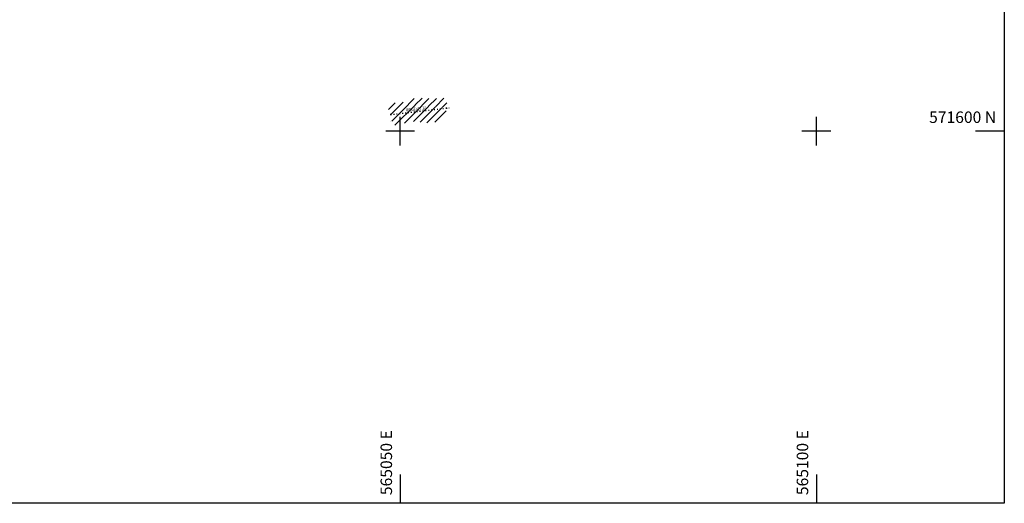
# Model space of a CAD drawing. Extents: x 564798 to 567850, y 571555 to 571964.
# Drawn here: x 565004 to 565123, y 571555 to 571613 of the extents above; entities that cross this region are included whole.
import ezdxf
from ezdxf.enums import TextEntityAlignment as Align

# ---------------------------------------------------------------- set-up
doc = ezdxf.new("R2010")
doc.units = 0
doc.header["$MEASUREMENT"] = 0
doc.linetypes.add('DOT', pattern=[0.25, 0, -0.25])
doc.layers.get('0').update_dxf_attribs({"linetype": 'CONTINUOUS'})
for name, color, linetype in [('S_BUILDING', 6, 'CONTINUOUS'), ('S_CROSSES', 7, 'CONTINUOUS'), ('S_GRID', 8, 'CONTINUOUS'), ('S_TEXT', 4, 'CONTINUOUS')]:
    doc.layers.add(name, color=color, linetype=linetype)
doc.styles.get("Standard").update_dxf_attribs({"font": 'txt.shx', "width": 0.75, "height": 0.2})

# ---------------------------------------------------------------- blocks, each defined once
blk = doc.blocks.new('S061')
at = {"color": 0, "linetype": 'Continuous'}
for p, q in [((0, -0.5), (0, 0.5)), ((-0.5, 0), (0.5, 0))]:
    blk.add_line(p, q, dxfattribs=at)

msp = doc.modelspace()

# ---------------------------------------------------------------- hatches: boundary and pattern name
at = {"layer": 'S_BUILDING'}
h = msp.add_hatch(dxfattribs=at)
h.set_pattern_fill('ANSI31', color=2, scale=5)
h.set_pattern_definition([(45, (0, 0), (-0.4419417382415922, 0.4419417382415922), [])])
edge = h.paths.add_edge_path()
edge.add_spline(control_points=[(565055.5745875456, 571602.7487415206), (565055.625323131, 571603.1904650159), (565055.6134890714, 571604.1219992504), (565054.2444348005, 571603.8701756038), (565053.1383714684, 571603.9276373385), (565051.6562095254, 571604.050146042), (565050.2879759833, 571603.281895452), (565049.2257603587, 571603.38814115), (565048.6981946179, 571603.4409097114)], knot_values=[0, 4.867217739956686e-12, 4.867217739956686e-12, 4.867217739956686e-12, 1.174088309420018, 2.058848018088161, 3.402610622607885, 4.764168993109475, 6.340997480395638, 7.896932896184191, 7.896932896184191, 7.896932896184191, 7.896932896184191], degree=3, periodic=0)
edge.add_spline(control_points=[(565048.6981946179, 571603.4409097114), (565048.624381004, 571603.2426401463), (565048.4367870782, 571602.7387471097), (565048.765862616, 571602.3096901915), (565048.8600008278, 571601.9837328565)], knot_values=[16.47628025368381, 16.47628025368381, 16.47628025368381, 16.47628025368381, 17.07641023477964, 18.00148316603831, 18.00148316604316, 18.00148316604316, 18.00148316604316], degree=3, periodic=0)
edge.add_line((565048.8600008278, 571601.9837328565), (565055.5745875456, 571602.7487415206))
edge = h.paths.add_edge_path()
edge.add_spline(control_points=[(565050.0000000001, 571600.8005897738), (565050.3956580845, 571600.91629745), (565050.9401202897, 571601.1319610899), (565052.263555357, 571601.2162892879), (565053.7360485364, 571600.6638433167), (565055.337588881, 571601.6628518229), (565055.5312544003, 571602.3714665112), (565055.5745875456, 571602.7487415206)], knot_values=[7.896932896179322, 7.896932896179322, 7.896932896179322, 7.896932896179322, 8.9629332778672, 9.193465624775781, 11.95262088931987, 13.22745064306222, 14.23023673573367, 14.23023673573853, 14.23023673573853, 14.23023673573853], degree=3, periodic=0)
edge.add_line((565055.5745875456, 571602.7487415206), (565048.8600008279, 571601.9837328565))
edge.add_spline(control_points=[(565048.8600008278, 571601.9837328565), (565048.9804965919, 571601.5665114394), (565048.8813341034, 571600.5708447867), (565049.6058410152, 571600.6853204996), (565050.0000000001, 571600.8005897738)], knot_values=[14.23023673573854, 14.23023673574338, 14.23023673574338, 14.23023673574338, 15.41431881566542, 16.47628025368866, 16.47628025368866, 16.47628025368866, 16.47628025368866], degree=3, periodic=0)
h.paths.add_polyline_path([(565050.6333975603, 571602.1973376366), (565053.7134714406, 571602.548257701), (565053.6455514282, 571603.1444010327), (565050.5654775477, 571602.7934809683)], flags=24)

# ---------------------------------------------------------------- linework, layer by layer
at = {"layer": 'S_BUILDING', "linetype": 'DOT'}
msp.add_line((565048.8600008278, 571601.9837328565), (565055.5745875456, 571602.7487415206), dxfattribs=at)
at = {"layer": 'S_GRID'}
for p, q in [((565122.5828871473, 571959.9972862137), (565122.5828871473, 571555.307437215)), ((565122.5828871473, 571600.0000000001), (565119.1328871474, 571600.0000000001)), ((565050.0000000001, 571558.757437215), (565050.0000000001, 571555.307437215)), ((565100.0000000001, 571558.757437215), (565100.0000000001, 571555.307437215)), ((565122.5828871473, 571555.307437215), (564797.6653331104, 571555.307437215))]:
    msp.add_line(p, q, dxfattribs=at)

# ---------------------------------------------------------------- block references
at = {"layer": 'S_CROSSES', "xscale": 0.15, "yscale": 0.15, "zscale": 0.15}
for p in [(565048.8600008278, 571601.9837328565), (565055.5745875456, 571602.7487415206)]:
    msp.add_blockref('S061', p, dxfattribs=at)
at = {"layer": 'S_GRID', "xscale": 3.45, "yscale": 3.45, "zscale": 3.45, "rotation": 90}
for p in [(565050.0000000001, 571600.0000000001), (565100.0000000001, 571600.0000000001)]:
    msp.add_blockref('S061', p, dxfattribs=at)

# ---------------------------------------------------------------- texts
at = {"layer": 'S_GRID'}
msp.add_text('571600 N', height=1.38, dxfattribs=at).set_placement((565121.6030871473, 571600.9798000001), align=Align.RIGHT)
for s, p in [('565050 E', (565049.0202000001, 571556.287237215)), ('565100 E', (565099.0202000001, 571556.287237215))]:
    msp.add_text(s, height=1.38, rotation=89.99999999427042, dxfattribs=at).set_placement(p)
at = {"layer": 'S_TEXT', "width": 0.75}
msp.add_text('RIDGE=27.36', height=0.4, rotation=6.499815868745701, dxfattribs=at).set_placement((565050.7214347802, 571602.3080148607))

doc.saveas('drawing.dxf')
